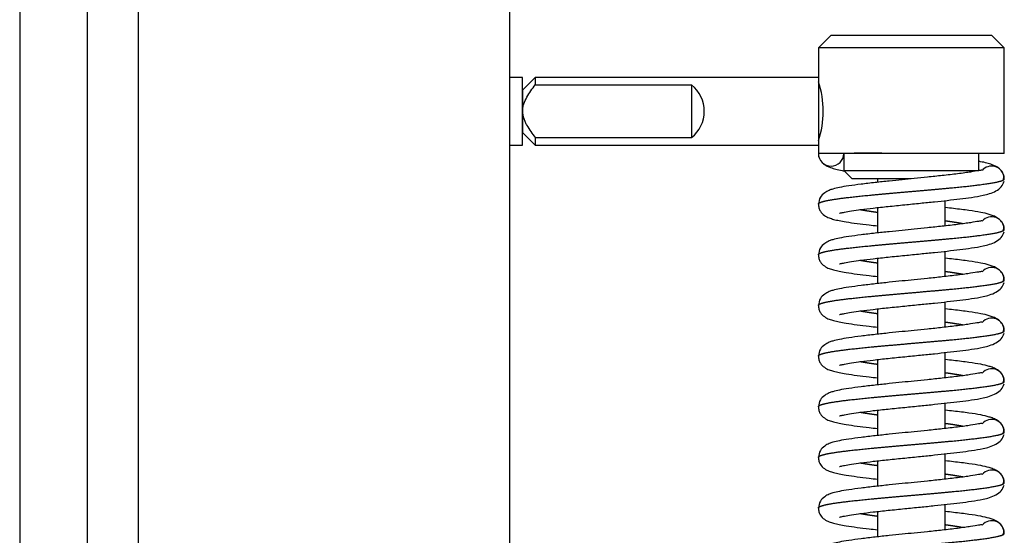
# Model space of a CAD drawing. Units: millimetres. Extents: x 0 to 847, y 297 to 1188.
# Drawn here: x 230 to 242, y 441 to 447 of the extents above; entities that cross this region are included whole.
import ezdxf

# ---------------------------------------------------------------- set-up
doc = ezdxf.new("R2010")
doc.units = ezdxf.units.MM
for name, color, linetype in [('Default', 7, 'Continuous'), ('H07-052-4', 7, 'Continuous'), ('H17-111_1', 7, 'Continuous'), ('HZ-030-0', 7, 'Continuous'), ('HZ-031-0', 7, 'Continuous'), ('HZ-406-0', 7, 'Continuous'), ('HZ-408-0', 7, 'Continuous'), ('HZ-409-0', 7, 'Continuous')]:
    doc.layers.add(name, color=color, linetype=linetype)

# ---------------------------------------------------------------- blocks, each defined once
blk = doc.blocks.new('SE11')
at = {"layer": 'H07-052-4', "color": 7, "linetype": 'Continuous'}
for p, q in [((231.318, 471.796), (231.318, 420.746)), ((235.718, 420.746), (235.718, 471.796))]:
    blk.add_line(p, q, dxfattribs=at)
at = {"layer": 'H17-111_1', "color": 7, "linetype": 'Continuous'}
for p, q in [((229.918, 478.421), (229.918, 416.288)), ((230.718, 477.621), (230.718, 416.75))]:
    blk.add_line(p, q, dxfattribs=at)
at = {"layer": 'HZ-030-0', "color": 7, "linetype": 'Continuous'}
for p, q in [((235.868, 446.671), (235.718, 446.671)), ((235.868, 446.521), (235.868, 446.671)), ((235.868, 445.871), (235.868, 446.671)), ((235.868, 446.671), (235.868, 446.671)), ((235.868, 445.871), (235.868, 446.021)), ((235.718, 445.871), (235.868, 445.871)), ((235.868, 445.871), (235.868, 445.871))]:
    blk.add_line(p, q, dxfattribs=at)
at = {"layer": 'HZ-031-0', "color": 7, "linetype": 'Continuous'}
for p, q in [((236.018, 446.671), (235.868, 446.521)), ((239.368, 446.671), (236.018, 446.671)), ((236.018, 446.584), (237.868, 446.584)), ((237.868, 446.584), (237.868, 445.959)), ((235.868, 446.021), (236.018, 445.871)), ((236.018, 445.959), (237.868, 445.959)), ((236.018, 445.871), (239.368, 445.871))]:
    blk.add_line(p, q, dxfattribs=at)
blk.add_arc((237.618, 446.271), 0.4, 308.6817, 51.3164, dxfattribs=at)
for centre, major_axis, start_param, end_param in [((236.018, 446.271), (0, -0.4), 3.141593, 3.816724), ((239.368, 446.271), (0, -0.4), 3.141593, 6.283185), ((239.368, 446.271), (0, -0.35), 3.141593, 6.283185), ((235.868, 446.271), (0, -0.25), 3.14161, 6.283185), ((235.868, 446.271), (0, 0.25), 0, 3.141576), ((236.018, 446.271), (0, 0.4), 2.466461, 3.141593)]:
    blk.add_ellipse(centre, major_axis=major_axis, ratio=0.000017, start_param=start_param, end_param=end_param, dxfattribs=at)
for points, knots in [([(235.868, 446.271), (235.868, 446.286), (235.87, 446.301), (235.875, 446.33), (235.878, 446.345), (235.892, 446.387), (235.905, 446.413), (235.933, 446.464), (235.949, 446.489), (235.983, 446.537), (236, 446.561), (236.018, 446.584)], [0, 0, 0, 0, 0.125, 0.125, 0.25, 0.25, 0.5, 0.5, 0.75, 0.75, 1, 1, 1, 1]), ([(235.868, 446.271), (235.868, 446.242), (235.874, 446.213), (235.887, 446.171), (235.893, 446.157), (235.905, 446.13), (235.912, 446.117), (235.933, 446.079), (235.949, 446.054), (235.982, 446.006), (236, 445.982), (236.018, 445.959)], [0, 0, 0, 0, 0.25, 0.25, 0.375, 0.375, 0.5, 0.5, 0.75, 0.75, 1, 1, 1, 1])]:
    blk.add_open_spline(points, degree=3, knots=knots, dxfattribs=at)
at = {"layer": 'HZ-406-0', "color": 7, "linetype": 'Continuous'}
for p, q in [((239.518, 447.171), (239.368, 447.021)), ((239.518, 447.171), (241.418, 447.171)), ((241.568, 447.021), (241.418, 447.171)), ((241.568, 447.021), (239.368, 447.021)), ((239.368, 447.021), (239.368, 446.621)), ((241.568, 445.771), (241.568, 447.021)), ((239.368, 445.926), (239.368, 445.771)), ((241.568, 445.771), (239.368, 445.771)), ((239.668, 445.771), (239.668, 445.571)), ((241.268, 445.571), (241.268, 445.771)), ((239.668, 445.571), (241.268, 445.571)), ((239.668, 445.571), (239.768, 445.471)), ((240.468, 445.471), (239.768, 445.471))]:
    blk.add_line(p, q, dxfattribs=at)
blk.add_arc((238.324, 446.271), 1.102, 341.4746, 18.5235, dxfattribs=at)
at = {"layer": 'HZ-408-0', "color": 7, "linetype": 'Continuous'}
for p, q in [((240.068, 445.471), (240.068, 445.43)), ((240.868, 444.913), (240.868, 445.213)), ((240.068, 445.13), (240.068, 444.83)), ((240.868, 444.313), (240.868, 444.613)), ((240.068, 444.53), (240.068, 444.23)), ((240.868, 443.713), (240.868, 444.013)), ((240.068, 443.93), (240.068, 443.63)), ((240.068, 443.33), (240.068, 443.03)), ((240.868, 443.113), (240.868, 443.413)), ((240.068, 442.73), (240.068, 442.43)), ((240.868, 442.513), (240.868, 442.813)), ((240.868, 441.913), (240.868, 442.213)), ((240.068, 442.13), (240.068, 441.83)), ((240.868, 441.313), (240.868, 441.613)), ((240.068, 441.53), (240.068, 441.23))]:
    blk.add_line(p, q, dxfattribs=at)
at = {"layer": 'HZ-409-0', "color": 7, "linetype": 'Continuous'}
for centre, radius, start, end in [((239.518, 445.771), 0.15, 179.9991, 359.999), ((240.017, 321.586), 124.187, 89.95366, 90.15436), ((241.418, 445.471), 0.15, 10.785, 138.9705), ((241.483, 445.493), 0.08, 329.0324, 18.9983), ((241.418, 445.471), 0.15, 359.999, 10.785), ((241.418, 445.471), 0.15, 355.4566, 359.999), ((241.418, 444.871), 0.15, 359.9991, 138.9706), ((241.483, 444.893), 0.08, 329.0324, 18.9983), ((241.418, 444.271), 0.15, 359.9991, 138.9706), ((241.483, 444.293), 0.08, 329.0324, 18.9983), ((241.418, 443.671), 0.15, 359.9991, 138.9706), ((241.483, 443.693), 0.08, 329.0324, 18.9983), ((241.418, 443.071), 0.15, 359.9991, 138.9706), ((241.483, 443.093), 0.08, 329.0324, 18.9983), ((241.418, 442.471), 0.15, 359.9991, 138.9706), ((241.483, 442.493), 0.08, 329.0324, 18.9983), ((241.418, 441.871), 0.15, 359.9991, 138.9706), ((241.483, 441.893), 0.08, 329.0324, 18.9983), ((241.418, 441.271), 0.15, 359.9991, 138.9706), ((241.482, 441.293), 0.08, 329.0324, 18.9983)]:
    blk.add_arc(centre, radius, start, end, dxfattribs=at)
blk.add_open_spline([(239.371, 445.743), (239.372, 445.739), (239.373, 445.734), (239.375, 445.73)], degree=3, dxfattribs=at)
for points, degree, knots in [([(239.422, 445.656), (239.427, 445.651), (239.454, 445.631), (239.505, 445.605), (239.575, 445.584), (239.63, 445.572), (239.665, 445.566), (239.674, 445.565)], 3, [0.0735768, 0.0735768, 0.0735768, 0.0735768, 0.0883567, 0.1375707, 0.1764139, 0.2182028, 0.2313696, 0.2313696, 0.2313696, 0.2313696]), ([(241.566, 445.499), (241.559, 445.522), (241.547, 445.557), (241.496, 445.605), (241.431, 445.638), (241.361, 445.659), (241.308, 445.67), (241.275, 445.676), (241.269, 445.677)], 3, [0, 0, 0, 0, 0.0871865, 0.1621501, 0.2524618, 0.3237385, 0.4004211, 0.4184885, 0.4184885, 0.4184885, 0.4184885]), ([(241.302, 445.573), (241.302, 445.573), (241.3, 445.574), (241.287, 445.571), (241.252, 445.565), (241.19, 445.554), (241.101, 445.541), (240.992, 445.527), (240.845, 445.51), (240.668, 445.491), (240.507, 445.475), (240.355, 445.46), (240.199, 445.444), (240.033, 445.426), (239.87, 445.407), (239.729, 445.388), (239.617, 445.369), (239.551, 445.354), (239.493, 445.335), (239.438, 445.306), (239.382, 445.251), (239.373, 445.201), (239.368, 445.168)], 3, [0.0672684, 0.0672684, 0.0672684, 0.0672684, 0.0694726, 0.0983021, 0.1231974, 0.1870485, 0.222896, 0.2609137, 0.3321162, 0.3945752, 0.4480944, 0.4950967, 0.5474773, 0.6068218, 0.6730133, 0.7377765, 0.7969898, 0.8507648, 0.8789146, 0.9125107, 0.9527658, 1, 1, 1, 1]), ([(239.368, 445.171), (239.368, 445.176), (239.373, 445.184), (239.396, 445.196), (239.456, 445.212), (239.576, 445.233), (239.738, 445.253), (239.932, 445.273), (240.151, 445.294), (240.384, 445.314), (240.621, 445.335), (240.852, 445.355), (241.064, 445.375), (241.313, 445.403), (241.467, 445.426), (241.543, 445.445), (241.568, 445.46), (241.568, 445.471)], 5, [0.500158, 0.500158, 0.500158, 0.500158, 0.500158, 0.500158, 0.534, 0.568, 0.602, 0.636, 0.67, 0.704, 0.738, 0.772, 0.806, 0.84, 0.874, 0.9080001, 1, 1, 1, 1, 1, 1]), ([(239.617, 445.063), (239.617, 445.063), (239.619, 445.063), (239.634, 445.067), (239.674, 445.075), (239.758, 445.09), (239.873, 445.107), (240.019, 445.125), (240.195, 445.144), (240.385, 445.163), (240.571, 445.182), (240.741, 445.199), (240.898, 445.216), (241.047, 445.233), (241.188, 445.252), (241.3, 445.27), (241.399, 445.295), (241.475, 445.327), (241.542, 445.376), (241.557, 445.417), (241.566, 445.443)], 3, [0.0857211, 0.0857211, 0.0857211, 0.0857211, 0.0953226, 0.1191657, 0.1680206, 0.2182873, 0.2718117, 0.3299989, 0.392841, 0.4575537, 0.5177591, 0.5731521, 0.6255751, 0.6808636, 0.7395377, 0.8058324, 0.8456867, 0.8910497, 0.9424601, 1, 1, 1, 1]), ([(239.368, 445.174), (239.369, 445.156), (239.372, 445.127), (239.395, 445.077), (239.443, 445.031), (239.495, 445.007), (239.548, 444.99), (239.615, 444.975), (239.705, 444.959), (239.821, 444.942), (239.949, 444.926), (240.034, 444.917), (240.067, 444.913)], 3, [0, 0, 0, 0, 0.0230647, 0.0440816, 0.0799559, 0.1217316, 0.1619273, 0.204549, 0.2497597, 0.3124199, 0.3716859, 0.4087423, 0.4087423, 0.4087423, 0.4087423]), ([(240.066, 445.072), (240.04, 445.075), (239.994, 445.082), (239.95, 445.088), (239.91, 445.095), (239.873, 445.101), (239.857, 445.104)], 5, [0.33372346, 0.33372346, 0.33372346, 0.33372346, 0.33372346, 0.33372346, 0.36399998, 0.38833188, 0.38833188, 0.38833188, 0.38833188, 0.38833188, 0.38833188]), ([(241.566, 444.899), (241.558, 444.924), (241.545, 444.961), (241.494, 445.006), (241.441, 445.033), (241.375, 445.055), (241.286, 445.075), (241.148, 445.097), (241.004, 445.115), (240.904, 445.126), (240.87, 445.13)], 3, [0, 0, 0, 0, 0.0490525, 0.0906133, 0.1249444, 0.1527561, 0.2092416, 0.2752522, 0.3482416, 0.3838404, 0.3838404, 0.3838404, 0.3838404]), ([(241.302, 444.973), (241.302, 444.973), (241.3, 444.974), (241.287, 444.971), (241.252, 444.965), (241.19, 444.954), (241.1, 444.941), (240.992, 444.927), (240.844, 444.91), (240.668, 444.891), (240.507, 444.875), (240.355, 444.86), (240.199, 444.844), (240.033, 444.826), (239.87, 444.807), (239.729, 444.788), (239.617, 444.769), (239.551, 444.754), (239.493, 444.735), (239.438, 444.706), (239.382, 444.651), (239.373, 444.601), (239.368, 444.568)], 3, [0.0672684, 0.0672684, 0.0672684, 0.0672684, 0.0694726, 0.0983021, 0.1231974, 0.1870485, 0.222896, 0.2609137, 0.3321162, 0.3945752, 0.4480944, 0.4950967, 0.5474773, 0.6068218, 0.6730133, 0.7377765, 0.7969898, 0.8507648, 0.8789146, 0.9125107, 0.9527658, 1, 1, 1, 1]), ([(241.079, 444.938), (241.07, 444.94), (241.038, 444.946), (240.998, 444.952), (240.956, 444.959), (240.91, 444.966), (240.875, 444.97), (240.87, 444.971)], 5, [0.11160426, 0.11160426, 0.11160426, 0.11160426, 0.11160426, 0.11160426, 0.12599995, 0.15999996, 0.16628185, 0.16628185, 0.16628185, 0.16628185, 0.16628185, 0.16628185]), ([(239.368, 444.571), (239.368, 444.576), (239.373, 444.584), (239.396, 444.596), (239.456, 444.612), (239.576, 444.633), (239.738, 444.653), (239.932, 444.673), (240.151, 444.694), (240.384, 444.714), (240.621, 444.735), (240.852, 444.755), (241.064, 444.775), (241.313, 444.803), (241.467, 444.826), (241.543, 444.845), (241.568, 444.86), (241.568, 444.871)], 5, [0.500158, 0.500158, 0.500158, 0.500158, 0.500158, 0.500158, 0.534, 0.568, 0.602, 0.636, 0.67, 0.704, 0.738, 0.772, 0.806, 0.84, 0.874, 0.9080001, 1, 1, 1, 1, 1, 1]), ([(239.617, 444.463), (239.617, 444.463), (239.619, 444.463), (239.634, 444.467), (239.674, 444.475), (239.758, 444.49), (239.873, 444.507), (240.019, 444.525), (240.195, 444.544), (240.385, 444.563), (240.571, 444.582), (240.741, 444.599), (240.898, 444.616), (241.047, 444.633), (241.188, 444.652), (241.3, 444.67), (241.399, 444.695), (241.475, 444.727), (241.542, 444.776), (241.557, 444.817), (241.566, 444.843)], 3, [0.0857211, 0.0857211, 0.0857211, 0.0857211, 0.0953226, 0.1191657, 0.1680206, 0.2182873, 0.2718117, 0.3299989, 0.392841, 0.4575537, 0.5177591, 0.5731521, 0.6255751, 0.6808636, 0.7395377, 0.8058324, 0.8456867, 0.8910497, 0.9424601, 1, 1, 1, 1]), ([(239.368, 444.574), (239.369, 444.556), (239.372, 444.527), (239.395, 444.477), (239.443, 444.431), (239.495, 444.407), (239.548, 444.39), (239.615, 444.375), (239.705, 444.359), (239.821, 444.342), (239.949, 444.326), (240.034, 444.317), (240.067, 444.313)], 3, [0, 0, 0, 0, 0.0230647, 0.0440816, 0.0799559, 0.1217316, 0.1619273, 0.204549, 0.2497597, 0.3124199, 0.3716859, 0.4087423, 0.4087423, 0.4087423, 0.4087423]), ([(240.066, 444.472), (240.04, 444.475), (239.994, 444.482), (239.95, 444.488), (239.91, 444.495), (239.873, 444.501), (239.857, 444.504)], 5, [0.33372346, 0.33372346, 0.33372346, 0.33372346, 0.33372346, 0.33372346, 0.36399998, 0.38833188, 0.38833188, 0.38833188, 0.38833188, 0.38833188, 0.38833188]), ([(241.566, 444.299), (241.558, 444.324), (241.545, 444.361), (241.494, 444.406), (241.441, 444.433), (241.375, 444.455), (241.286, 444.475), (241.148, 444.497), (241.004, 444.515), (240.904, 444.526), (240.87, 444.53)], 3, [0, 0, 0, 0, 0.0490525, 0.0906133, 0.1249444, 0.1527561, 0.2092416, 0.2752522, 0.3482416, 0.3838404, 0.3838404, 0.3838404, 0.3838404]), ([(241.302, 444.373), (241.302, 444.373), (241.3, 444.374), (241.287, 444.371), (241.252, 444.365), (241.19, 444.354), (241.1, 444.341), (240.992, 444.327), (240.844, 444.31), (240.668, 444.291), (240.507, 444.275), (240.355, 444.26), (240.199, 444.244), (240.033, 444.226), (239.87, 444.207), (239.729, 444.188), (239.617, 444.169), (239.551, 444.154), (239.493, 444.135), (239.438, 444.106), (239.382, 444.051), (239.373, 444.001), (239.368, 443.968)], 3, [0.0672684, 0.0672684, 0.0672684, 0.0672684, 0.0694726, 0.0983021, 0.1231974, 0.1870485, 0.222896, 0.2609137, 0.3321162, 0.3945752, 0.4480944, 0.4950967, 0.5474773, 0.6068218, 0.6730133, 0.7377765, 0.7969898, 0.8507648, 0.8789146, 0.9125107, 0.9527658, 1, 1, 1, 1]), ([(241.079, 444.338), (241.07, 444.34), (241.038, 444.346), (240.998, 444.352), (240.956, 444.359), (240.91, 444.366), (240.875, 444.37), (240.87, 444.371)], 5, [0.11160426, 0.11160426, 0.11160426, 0.11160426, 0.11160426, 0.11160426, 0.12599995, 0.15999996, 0.16628185, 0.16628185, 0.16628185, 0.16628185, 0.16628185, 0.16628185]), ([(239.368, 443.971), (239.368, 443.976), (239.373, 443.984), (239.396, 443.996), (239.456, 444.012), (239.576, 444.033), (239.738, 444.053), (239.932, 444.073), (240.151, 444.094), (240.384, 444.114), (240.621, 444.135), (240.852, 444.155), (241.064, 444.175), (241.313, 444.203), (241.467, 444.226), (241.543, 444.245), (241.568, 444.26), (241.568, 444.271)], 5, [0.500158, 0.500158, 0.500158, 0.500158, 0.500158, 0.500158, 0.534, 0.568, 0.602, 0.636, 0.67, 0.704, 0.738, 0.772, 0.806, 0.84, 0.874, 0.9080001, 1, 1, 1, 1, 1, 1]), ([(239.617, 443.863), (239.617, 443.863), (239.619, 443.863), (239.634, 443.867), (239.674, 443.875), (239.758, 443.89), (239.873, 443.907), (240.019, 443.925), (240.195, 443.944), (240.385, 443.963), (240.571, 443.982), (240.741, 443.999), (240.898, 444.016), (241.047, 444.033), (241.188, 444.052), (241.3, 444.07), (241.399, 444.095), (241.475, 444.127), (241.542, 444.176), (241.557, 444.217), (241.565, 444.243)], 3, [0.0857211, 0.0857211, 0.0857211, 0.0857211, 0.0953226, 0.1191657, 0.1680206, 0.2182873, 0.2718117, 0.3299989, 0.392841, 0.4575537, 0.5177591, 0.5731521, 0.6255751, 0.6808636, 0.7395377, 0.8058324, 0.8456867, 0.8910497, 0.9424601, 1, 1, 1, 1]), ([(239.368, 443.974), (239.369, 443.956), (239.372, 443.927), (239.395, 443.877), (239.443, 443.831), (239.495, 443.807), (239.548, 443.79), (239.615, 443.775), (239.705, 443.759), (239.821, 443.742), (239.949, 443.726), (240.034, 443.717), (240.067, 443.713)], 3, [0, 0, 0, 0, 0.0230647, 0.0440816, 0.0799559, 0.1217316, 0.1619273, 0.204549, 0.2497597, 0.3124199, 0.3716859, 0.4087423, 0.4087423, 0.4087423, 0.4087423]), ([(240.066, 443.872), (240.04, 443.875), (239.994, 443.882), (239.95, 443.888), (239.91, 443.895), (239.873, 443.901), (239.857, 443.904)], 5, [0.33372346, 0.33372346, 0.33372346, 0.33372346, 0.33372346, 0.33372346, 0.36399998, 0.38833188, 0.38833188, 0.38833188, 0.38833188, 0.38833188, 0.38833188]), ([(241.565, 443.699), (241.558, 443.724), (241.545, 443.761), (241.494, 443.806), (241.441, 443.833), (241.375, 443.855), (241.286, 443.875), (241.148, 443.897), (241.003, 443.915), (240.904, 443.926), (240.87, 443.93)], 3, [0, 0, 0, 0, 0.0490525, 0.0906133, 0.1249444, 0.1527561, 0.2092416, 0.2752522, 0.3482416, 0.3838404, 0.3838404, 0.3838404, 0.3838404]), ([(241.302, 443.773), (241.302, 443.773), (241.3, 443.774), (241.287, 443.771), (241.252, 443.765), (241.19, 443.754), (241.1, 443.741), (240.992, 443.727), (240.844, 443.71), (240.668, 443.691), (240.507, 443.675), (240.355, 443.66), (240.199, 443.644), (240.033, 443.626), (239.87, 443.607), (239.729, 443.588), (239.617, 443.569), (239.551, 443.554), (239.493, 443.535), (239.438, 443.506), (239.382, 443.451), (239.373, 443.401), (239.368, 443.368)], 3, [0.0672684, 0.0672684, 0.0672684, 0.0672684, 0.0694726, 0.0983021, 0.1231974, 0.1870485, 0.222896, 0.2609137, 0.3321162, 0.3945752, 0.4480944, 0.4950967, 0.5474773, 0.6068218, 0.6730133, 0.7377765, 0.7969898, 0.8507648, 0.8789146, 0.9125107, 0.9527658, 1, 1, 1, 1]), ([(241.079, 443.738), (241.07, 443.74), (241.038, 443.746), (240.998, 443.752), (240.956, 443.759), (240.91, 443.766), (240.875, 443.77), (240.87, 443.771)], 5, [0.11160426, 0.11160426, 0.11160426, 0.11160426, 0.11160426, 0.11160426, 0.12599995, 0.15999996, 0.16628185, 0.16628185, 0.16628185, 0.16628185, 0.16628185, 0.16628185]), ([(239.368, 443.371), (239.368, 443.376), (239.373, 443.384), (239.396, 443.396), (239.456, 443.412), (239.576, 443.433), (239.738, 443.453), (239.932, 443.473), (240.151, 443.494), (240.384, 443.514), (240.621, 443.535), (240.852, 443.555), (241.064, 443.575), (241.313, 443.603), (241.467, 443.626), (241.543, 443.645), (241.568, 443.66), (241.568, 443.671)], 5, [0.500158, 0.500158, 0.500158, 0.500158, 0.500158, 0.500158, 0.534, 0.568, 0.602, 0.636, 0.67, 0.704, 0.738, 0.772, 0.806, 0.84, 0.874, 0.9080001, 1, 1, 1, 1, 1, 1]), ([(239.617, 443.263), (239.617, 443.263), (239.619, 443.263), (239.634, 443.267), (239.674, 443.275), (239.758, 443.29), (239.873, 443.307), (240.019, 443.325), (240.195, 443.344), (240.385, 443.363), (240.571, 443.382), (240.741, 443.399), (240.898, 443.416), (241.047, 443.433), (241.188, 443.452), (241.3, 443.47), (241.399, 443.495), (241.475, 443.527), (241.542, 443.576), (241.557, 443.617), (241.565, 443.643)], 3, [0.0857211, 0.0857211, 0.0857211, 0.0857211, 0.0953226, 0.1191657, 0.1680206, 0.2182873, 0.2718117, 0.3299989, 0.392841, 0.4575537, 0.5177591, 0.5731521, 0.6255751, 0.6808636, 0.7395377, 0.8058324, 0.8456867, 0.8910497, 0.9424601, 1, 1, 1, 1]), ([(239.368, 443.374), (239.369, 443.356), (239.372, 443.327), (239.395, 443.277), (239.443, 443.231), (239.495, 443.207), (239.548, 443.19), (239.615, 443.175), (239.705, 443.159), (239.821, 443.142), (239.949, 443.126), (240.034, 443.117), (240.067, 443.113)], 3, [0, 0, 0, 0, 0.0230647, 0.0440816, 0.0799559, 0.1217316, 0.1619273, 0.204549, 0.2497597, 0.3124199, 0.3716859, 0.4087423, 0.4087423, 0.4087423, 0.4087423]), ([(240.066, 443.272), (240.04, 443.275), (239.994, 443.282), (239.95, 443.288), (239.91, 443.295), (239.873, 443.301), (239.857, 443.304)], 5, [0.33372346, 0.33372346, 0.33372346, 0.33372346, 0.33372346, 0.33372346, 0.36399998, 0.38833188, 0.38833188, 0.38833188, 0.38833188, 0.38833188, 0.38833188]), ([(241.565, 443.099), (241.558, 443.124), (241.545, 443.161), (241.494, 443.206), (241.441, 443.233), (241.375, 443.255), (241.286, 443.275), (241.148, 443.297), (241.003, 443.315), (240.904, 443.326), (240.87, 443.33)], 3, [0, 0, 0, 0, 0.0490525, 0.0906133, 0.1249444, 0.1527561, 0.2092416, 0.2752522, 0.3482416, 0.3838404, 0.3838404, 0.3838404, 0.3838404]), ([(241.302, 443.173), (241.302, 443.173), (241.3, 443.174), (241.287, 443.171), (241.252, 443.165), (241.19, 443.154), (241.1, 443.141), (240.992, 443.127), (240.844, 443.11), (240.668, 443.091), (240.507, 443.075), (240.355, 443.06), (240.199, 443.044), (240.033, 443.026), (239.87, 443.007), (239.729, 442.988), (239.617, 442.969), (239.551, 442.954), (239.493, 442.935), (239.438, 442.906), (239.382, 442.851), (239.373, 442.801), (239.368, 442.768)], 3, [0.0672684, 0.0672684, 0.0672684, 0.0672684, 0.0694726, 0.0983021, 0.1231974, 0.1870485, 0.222896, 0.2609137, 0.3321162, 0.3945752, 0.4480944, 0.4950967, 0.5474773, 0.6068218, 0.6730133, 0.7377765, 0.7969898, 0.8507648, 0.8789146, 0.9125107, 0.9527658, 1, 1, 1, 1]), ([(239.368, 442.771), (239.368, 442.776), (239.373, 442.784), (239.396, 442.796), (239.456, 442.812), (239.576, 442.833), (239.738, 442.853), (239.932, 442.873), (240.151, 442.894), (240.384, 442.914), (240.621, 442.935), (240.852, 442.955), (241.064, 442.975), (241.313, 443.003), (241.467, 443.026), (241.543, 443.045), (241.568, 443.06), (241.568, 443.071)], 5, [0.500158, 0.500158, 0.500158, 0.500158, 0.500158, 0.500158, 0.534, 0.568, 0.602, 0.636, 0.67, 0.704, 0.738, 0.772, 0.806, 0.84, 0.874, 0.9080001, 1, 1, 1, 1, 1, 1]), ([(241.079, 443.138), (241.07, 443.14), (241.038, 443.146), (240.998, 443.152), (240.956, 443.159), (240.91, 443.166), (240.875, 443.17), (240.87, 443.171)], 5, [0.11160426, 0.11160426, 0.11160426, 0.11160426, 0.11160426, 0.11160426, 0.12599995, 0.15999996, 0.16628185, 0.16628185, 0.16628185, 0.16628185, 0.16628185, 0.16628185]), ([(239.617, 442.663), (239.617, 442.663), (239.619, 442.663), (239.634, 442.667), (239.674, 442.675), (239.758, 442.69), (239.873, 442.707), (240.019, 442.725), (240.195, 442.744), (240.385, 442.763), (240.571, 442.782), (240.741, 442.799), (240.898, 442.816), (241.047, 442.833), (241.188, 442.852), (241.3, 442.87), (241.399, 442.895), (241.475, 442.927), (241.542, 442.976), (241.557, 443.017), (241.565, 443.043)], 3, [0.0857211, 0.0857211, 0.0857211, 0.0857211, 0.0953226, 0.1191657, 0.1680206, 0.2182873, 0.2718117, 0.3299989, 0.392841, 0.4575537, 0.5177591, 0.5731521, 0.6255751, 0.6808636, 0.7395377, 0.8058324, 0.8456867, 0.8910497, 0.9424601, 1, 1, 1, 1]), ([(239.368, 442.774), (239.369, 442.756), (239.372, 442.727), (239.395, 442.677), (239.443, 442.631), (239.495, 442.607), (239.548, 442.59), (239.615, 442.575), (239.705, 442.559), (239.821, 442.542), (239.949, 442.526), (240.034, 442.517), (240.067, 442.513)], 3, [0, 0, 0, 0, 0.0230647, 0.0440816, 0.0799559, 0.1217316, 0.1619273, 0.204549, 0.2497597, 0.3124199, 0.3716859, 0.4087423, 0.4087423, 0.4087423, 0.4087423]), ([(241.565, 442.499), (241.558, 442.524), (241.545, 442.561), (241.494, 442.606), (241.441, 442.633), (241.375, 442.655), (241.286, 442.675), (241.148, 442.697), (241.003, 442.715), (240.904, 442.726), (240.87, 442.73)], 3, [0, 0, 0, 0, 0.0490525, 0.0906133, 0.1249444, 0.1527561, 0.2092416, 0.2752522, 0.3482416, 0.3838404, 0.3838404, 0.3838404, 0.3838404]), ([(240.066, 442.672), (240.04, 442.675), (239.994, 442.682), (239.95, 442.688), (239.91, 442.695), (239.873, 442.701), (239.857, 442.704)], 5, [0.33372346, 0.33372346, 0.33372346, 0.33372346, 0.33372346, 0.33372346, 0.36399998, 0.38833188, 0.38833188, 0.38833188, 0.38833188, 0.38833188, 0.38833188]), ([(241.302, 442.573), (241.302, 442.573), (241.3, 442.574), (241.287, 442.571), (241.252, 442.565), (241.19, 442.554), (241.1, 442.541), (240.992, 442.527), (240.844, 442.51), (240.668, 442.491), (240.507, 442.475), (240.355, 442.46), (240.199, 442.444), (240.033, 442.426), (239.87, 442.407), (239.729, 442.388), (239.617, 442.369), (239.551, 442.354), (239.493, 442.335), (239.438, 442.306), (239.382, 442.251), (239.373, 442.201), (239.368, 442.168)], 3, [0.0672684, 0.0672684, 0.0672684, 0.0672684, 0.0694726, 0.0983021, 0.1231974, 0.1870485, 0.222896, 0.2609137, 0.3321162, 0.3945752, 0.4480944, 0.4950967, 0.5474773, 0.6068218, 0.6730133, 0.7377765, 0.7969898, 0.8507648, 0.8789146, 0.9125107, 0.9527658, 1, 1, 1, 1]), ([(241.079, 442.538), (241.07, 442.54), (241.038, 442.546), (240.998, 442.552), (240.956, 442.559), (240.91, 442.566), (240.875, 442.57), (240.87, 442.571)], 5, [0.11160426, 0.11160426, 0.11160426, 0.11160426, 0.11160426, 0.11160426, 0.12599995, 0.15999996, 0.16628185, 0.16628185, 0.16628185, 0.16628185, 0.16628185, 0.16628185]), ([(239.368, 442.171), (239.368, 442.176), (239.373, 442.184), (239.396, 442.196), (239.456, 442.212), (239.576, 442.233), (239.738, 442.253), (239.932, 442.273), (240.151, 442.294), (240.384, 442.314), (240.621, 442.335), (240.852, 442.355), (241.064, 442.375), (241.313, 442.403), (241.467, 442.426), (241.543, 442.445), (241.568, 442.46), (241.568, 442.471)], 5, [0.500158, 0.500158, 0.500158, 0.500158, 0.500158, 0.500158, 0.534, 0.568, 0.602, 0.636, 0.67, 0.704, 0.738, 0.772, 0.806, 0.84, 0.874, 0.9080001, 1, 1, 1, 1, 1, 1]), ([(239.617, 442.063), (239.617, 442.063), (239.619, 442.063), (239.634, 442.067), (239.674, 442.075), (239.758, 442.09), (239.873, 442.107), (240.019, 442.125), (240.195, 442.144), (240.385, 442.163), (240.571, 442.182), (240.741, 442.199), (240.898, 442.216), (241.047, 442.233), (241.188, 442.252), (241.3, 442.27), (241.399, 442.295), (241.475, 442.327), (241.542, 442.376), (241.557, 442.417), (241.565, 442.443)], 3, [0.0857211, 0.0857211, 0.0857211, 0.0857211, 0.0953226, 0.1191657, 0.1680206, 0.2182873, 0.2718117, 0.3299989, 0.392841, 0.4575537, 0.5177591, 0.5731521, 0.6255751, 0.6808636, 0.7395377, 0.8058324, 0.8456867, 0.8910497, 0.9424601, 1, 1, 1, 1]), ([(239.368, 442.174), (239.369, 442.156), (239.372, 442.127), (239.395, 442.077), (239.443, 442.031), (239.495, 442.007), (239.548, 441.99), (239.615, 441.975), (239.705, 441.959), (239.821, 441.942), (239.949, 441.926), (240.034, 441.917), (240.067, 441.913)], 3, [0, 0, 0, 0, 0.0230647, 0.0440816, 0.0799559, 0.1217316, 0.1619273, 0.204549, 0.2497597, 0.3124199, 0.3716859, 0.4087423, 0.4087423, 0.4087423, 0.4087423]), ([(240.066, 442.072), (240.04, 442.075), (239.994, 442.082), (239.95, 442.088), (239.91, 442.095), (239.873, 442.101), (239.857, 442.104)], 5, [0.33372346, 0.33372346, 0.33372346, 0.33372346, 0.33372346, 0.33372346, 0.36399998, 0.38833188, 0.38833188, 0.38833188, 0.38833188, 0.38833188, 0.38833188]), ([(241.565, 441.899), (241.558, 441.924), (241.545, 441.961), (241.494, 442.006), (241.441, 442.033), (241.375, 442.055), (241.286, 442.075), (241.148, 442.097), (241.003, 442.115), (240.904, 442.126), (240.87, 442.13)], 3, [0, 0, 0, 0, 0.0490525, 0.0906133, 0.1249444, 0.1527561, 0.2092416, 0.2752522, 0.3482416, 0.3838404, 0.3838404, 0.3838404, 0.3838404]), ([(241.302, 441.973), (241.302, 441.973), (241.3, 441.974), (241.287, 441.971), (241.252, 441.965), (241.19, 441.954), (241.1, 441.941), (240.992, 441.927), (240.844, 441.91), (240.668, 441.891), (240.507, 441.875), (240.355, 441.86), (240.199, 441.844), (240.033, 441.826), (239.87, 441.807), (239.729, 441.788), (239.617, 441.769), (239.551, 441.754), (239.493, 441.735), (239.438, 441.706), (239.382, 441.651), (239.373, 441.601), (239.368, 441.568)], 3, [0.0672684, 0.0672684, 0.0672684, 0.0672684, 0.0694726, 0.0983021, 0.1231974, 0.1870485, 0.222896, 0.2609137, 0.3321162, 0.3945752, 0.4480944, 0.4950967, 0.5474773, 0.6068218, 0.6730133, 0.7377765, 0.7969898, 0.8507648, 0.8789146, 0.9125107, 0.9527658, 1, 1, 1, 1]), ([(241.079, 441.938), (241.07, 441.94), (241.038, 441.946), (240.998, 441.952), (240.956, 441.959), (240.91, 441.966), (240.875, 441.97), (240.87, 441.971)], 5, [0.11160426, 0.11160426, 0.11160426, 0.11160426, 0.11160426, 0.11160426, 0.12599995, 0.15999996, 0.16628185, 0.16628185, 0.16628185, 0.16628185, 0.16628185, 0.16628185]), ([(239.368, 441.571), (239.368, 441.576), (239.373, 441.584), (239.396, 441.596), (239.456, 441.612), (239.576, 441.633), (239.738, 441.653), (239.932, 441.673), (240.151, 441.694), (240.384, 441.714), (240.621, 441.735), (240.852, 441.755), (241.064, 441.775), (241.313, 441.803), (241.467, 441.826), (241.543, 441.845), (241.568, 441.86), (241.568, 441.871)], 5, [0.500158, 0.500158, 0.500158, 0.500158, 0.500158, 0.500158, 0.534, 0.568, 0.602, 0.636, 0.67, 0.704, 0.738, 0.772, 0.806, 0.84, 0.874, 0.9080001, 1, 1, 1, 1, 1, 1]), ([(239.617, 441.463), (239.617, 441.463), (239.619, 441.463), (239.634, 441.467), (239.673, 441.475), (239.758, 441.49), (239.873, 441.507), (240.019, 441.525), (240.195, 441.544), (240.385, 441.563), (240.571, 441.582), (240.741, 441.599), (240.898, 441.616), (241.047, 441.633), (241.188, 441.652), (241.3, 441.67), (241.399, 441.695), (241.475, 441.727), (241.542, 441.776), (241.557, 441.817), (241.565, 441.843)], 3, [0.0857211, 0.0857211, 0.0857211, 0.0857211, 0.0953226, 0.1191657, 0.1680206, 0.2182873, 0.2718117, 0.3299989, 0.392841, 0.4575537, 0.5177591, 0.5731521, 0.6255751, 0.6808636, 0.7395377, 0.8058324, 0.8456867, 0.8910497, 0.9424601, 1, 1, 1, 1]), ([(239.368, 441.574), (239.369, 441.556), (239.372, 441.527), (239.395, 441.477), (239.443, 441.431), (239.495, 441.407), (239.548, 441.39), (239.615, 441.375), (239.705, 441.359), (239.821, 441.342), (239.949, 441.326), (240.034, 441.317), (240.067, 441.313)], 3, [0, 0, 0, 0, 0.0230647, 0.0440816, 0.0799559, 0.1217316, 0.1619273, 0.204549, 0.2497597, 0.3124199, 0.3716859, 0.4087423, 0.4087423, 0.4087423, 0.4087423]), ([(240.066, 441.472), (240.04, 441.475), (239.994, 441.482), (239.95, 441.488), (239.91, 441.495), (239.873, 441.501), (239.857, 441.504)], 5, [0.33372346, 0.33372346, 0.33372346, 0.33372346, 0.33372346, 0.33372346, 0.36399998, 0.38833188, 0.38833188, 0.38833188, 0.38833188, 0.38833188, 0.38833188]), ([(241.565, 441.299), (241.558, 441.324), (241.545, 441.361), (241.494, 441.406), (241.441, 441.433), (241.375, 441.455), (241.286, 441.475), (241.148, 441.497), (241.003, 441.515), (240.904, 441.526), (240.87, 441.53)], 3, [0, 0, 0, 0, 0.0490525, 0.0906133, 0.1249444, 0.1527561, 0.2092416, 0.2752522, 0.3482416, 0.3838404, 0.3838404, 0.3838404, 0.3838404]), ([(241.302, 441.373), (241.302, 441.373), (241.3, 441.374), (241.287, 441.371), (241.252, 441.365), (241.19, 441.354), (241.1, 441.341), (240.992, 441.327), (240.844, 441.31), (240.668, 441.291), (240.507, 441.275), (240.355, 441.26), (240.199, 441.244), (240.033, 441.226), (239.87, 441.207), (239.729, 441.188), (239.617, 441.169), (239.551, 441.154), (239.493, 441.135), (239.438, 441.106), (239.382, 441.051), (239.373, 441.001), (239.368, 440.968)], 3, [0.0672684, 0.0672684, 0.0672684, 0.0672684, 0.0694726, 0.0983021, 0.1231974, 0.1870485, 0.222896, 0.2609137, 0.3321162, 0.3945752, 0.4480944, 0.4950967, 0.5474773, 0.6068218, 0.6730133, 0.7377765, 0.7969898, 0.8507648, 0.8789146, 0.9125107, 0.9527658, 1, 1, 1, 1]), ([(241.079, 441.338), (241.07, 441.34), (241.038, 441.346), (240.998, 441.352), (240.956, 441.359), (240.91, 441.366), (240.875, 441.37), (240.87, 441.371)], 5, [0.11160426, 0.11160426, 0.11160426, 0.11160426, 0.11160426, 0.11160426, 0.12599995, 0.15999996, 0.16628185, 0.16628185, 0.16628185, 0.16628185, 0.16628185, 0.16628185]), ([(239.368, 440.971), (239.368, 440.976), (239.373, 440.984), (239.396, 440.996), (239.456, 441.012), (239.576, 441.033), (239.738, 441.053), (239.932, 441.073), (240.151, 441.094), (240.384, 441.114), (240.621, 441.135), (240.852, 441.155), (241.064, 441.175), (241.313, 441.203), (241.467, 441.226), (241.543, 441.245), (241.568, 441.26), (241.568, 441.271)], 5, [0.500158, 0.500158, 0.500158, 0.500158, 0.500158, 0.500158, 0.534, 0.568, 0.602, 0.636, 0.67, 0.704, 0.738, 0.772, 0.806, 0.84, 0.874, 0.9080001, 1, 1, 1, 1, 1, 1])]:
    blk.add_open_spline(points, degree=degree, knots=knots, dxfattribs=at)

msp = doc.modelspace()

# ---------------------------------------------------------------- block references
at = {"layer": 'Default'}
msp.add_blockref('SE11', (0, 0), dxfattribs=at)

doc.saveas('drawing.dxf')
